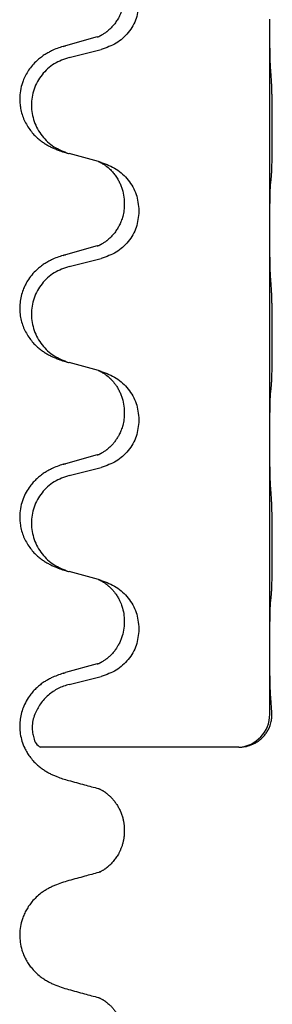
# Model space of a CAD drawing. Units: millimetres. Extents: x -627 to 1143, y -62 to 558.
# Drawn here: x 822 to 826, y 315 to 330 of the extents above; entities that cross this region are included whole.
import ezdxf

# ---------------------------------------------------------------- set-up
doc = ezdxf.new("R2010")
doc.units = ezdxf.units.MM

# ---------------------------------------------------------------- blocks, each defined once
blk = doc.blocks.new('HL50FU-0-120', base_point=(257.589, 248.033))
at = {"color": 7, "linetype": 'Continuous'}
for p, q in [((826.021, 330.403), (826.021, 330.418)), ((826.021, 327.243), (826.021, 330.403)), ((823.401, 330.149), (822.916, 330.016)), ((822.976, 329.838), (823.462, 329.959)), ((823.42, 328.255), (822.976, 328.376)), ((823.462, 328.243), (823.42, 328.255)), ((823.811, 327.624), (823.811, 327.609)), ((824.033, 327.512), (824.033, 327.497)), ((826.021, 327.228), (826.021, 327.243)), ((826.021, 324.068), (826.021, 327.228)), ((823.401, 326.974), (822.916, 326.841)), ((822.976, 326.663), (823.462, 326.784)), ((823.42, 325.08), (822.976, 325.201)), ((823.462, 325.068), (823.42, 325.08)), ((823.811, 324.449), (823.811, 324.434)), ((824.033, 324.337), (824.033, 324.322)), ((826.021, 324.053), (826.021, 324.068)), ((826.021, 320.893), (826.021, 324.053)), ((823.401, 323.799), (822.916, 323.666)), ((822.976, 323.488), (823.462, 323.609)), ((823.42, 321.905), (822.976, 322.026)), ((823.462, 321.893), (823.42, 321.905)), ((823.811, 321.274), (823.811, 321.259)), ((824.033, 321.162), (824.033, 321.147)), ((826.019, 319.858), (826.021, 320.878)), ((826.021, 320.878), (826.021, 320.893)), ((823.401, 320.624), (822.916, 320.491)), ((822.976, 320.313), (823.462, 320.434)), ((825.551, 319.358), (822.54, 319.358)), ((823.811, 318.099), (823.811, 318.084))]:
    blk.add_line(p, q, dxfattribs=at)
blk.add_arc((825.519, 319.858), 0.501, 273.7541, 0.0635, dxfattribs=at)
for points, knots in [([(823.811, 330.784), (823.811, 330.767), (823.81, 330.733), (823.805, 330.687), (823.798, 330.645), (823.79, 330.607), (823.778, 330.566), (823.763, 330.523), (823.744, 330.479), (823.719, 330.429), (823.686, 330.377), (823.646, 330.324), (823.602, 330.277), (823.568, 330.246), (823.545, 330.228), (823.532, 330.218), (823.517, 330.207), (823.496, 330.193), (823.473, 330.179), (823.453, 330.169), (823.439, 330.162), (823.433, 330.159), (823.429, 330.157)], [0, 0, 0, 0, 0.0508894, 0.1017866, 0.1393285, 0.176874, 0.22091, 0.264948, 0.3149062, 0.364876, 0.4323687, 0.4998836, 0.5629029, 0.6258678, 0.6380633, 0.6502566, 0.6729236, 0.6955992, 0.7243996, 0.7531838, 0.7632977, 0.7734116, 0.7734116, 0.7734116, 0.7734116]), ([(824.033, 330.672), (824.025, 330.59), (824.009, 330.426), (823.881, 330.209), (823.696, 330.04), (823.54, 329.986), (823.462, 329.959)], [0, 0, 0, 0, 0.2452936, 0.4905862, 0.7359184, 0.9812533, 0.9812533, 0.9812533, 0.9812533]), ([(826.035, 329.647), (826.033, 329.689), (826.028, 329.773), (826.026, 329.88), (826.024, 329.968), (826.023, 330.031), (826.023, 330.089), (826.022, 330.168), (826.021, 330.273), (826.021, 330.36), (826.021, 330.403)], [0, 0, 0, 0, 0.1262576, 0.2525195, 0.3210536, 0.3895864, 0.4425552, 0.4955242, 0.6262627, 0.7570013, 0.7570013, 0.7570013, 0.7570013]), ([(823.401, 330.149), (823.406, 330.15), (823.415, 330.153), (823.425, 330.156), (823.429, 330.157)], [0, 0, 0, 0, 0.01489689, 0.02979377, 0.02979377, 0.02979377, 0.02979377]), ([(822.883, 330.006), (822.852, 329.996), (822.792, 329.976), (822.714, 329.942), (822.649, 329.908), (822.593, 329.874), (822.537, 329.834), (822.476, 329.783), (822.415, 329.72), (822.358, 329.645), (822.31, 329.566), (822.268, 329.473), (822.237, 329.364), (822.223, 329.255), (822.223, 329.162), (822.232, 329.08), (822.25, 328.994), (822.281, 328.905), (822.322, 328.821), (822.371, 328.745), (822.425, 328.678), (822.478, 328.624), (822.531, 328.579), (822.581, 328.543), (822.632, 328.511), (822.683, 328.483), (822.735, 328.458), (822.798, 328.431), (822.875, 328.404), (822.934, 328.387), (822.964, 328.379)], [0, 0, 0, 0, 0.096027, 0.192052, 0.254299, 0.316552, 0.38856, 0.460594, 0.555567, 0.650545, 0.741082, 0.831673, 0.956373, 1.08103, 1.157909, 1.234748, 1.328139, 1.421573, 1.515931, 1.610269, 1.691583, 1.772869, 1.836248, 1.899617, 1.958756, 2.017895, 2.074524, 2.131151, 2.22403, 2.31691, 2.31691, 2.31691, 2.31691]), ([(822.883, 330.006), (822.888, 330.008), (822.899, 330.011), (822.91, 330.015), (822.916, 330.016)], [0, 0, 0, 0, 0.01712211, 0.03424421, 0.03424421, 0.03424421, 0.03424421]), ([(822.976, 329.838), (822.897, 329.811), (822.739, 329.755), (822.582, 329.61), (822.489, 329.472), (822.438, 329.357), (822.407, 329.235), (822.397, 329.11), (822.408, 328.985), (822.44, 328.864), (822.492, 328.749), (822.583, 328.612), (822.735, 328.468), (822.888, 328.409), (822.964, 328.379)], [0, 0, 0, 0, 0.248898, 0.497791, 0.622697, 0.747676, 0.872611, 0.997478, 1.12239, 1.247373, 1.372424, 1.497405, 1.740933, 1.984464, 1.984464, 1.984464, 1.984464]), ([(826.046, 328.033), (826.047, 328.046), (826.049, 328.072), (826.051, 328.109), (826.052, 328.143), (826.053, 328.179), (826.054, 328.217), (826.055, 328.262), (826.056, 328.31), (826.057, 328.363), (826.057, 328.42), (826.058, 328.482), (826.058, 328.546), (826.059, 328.613), (826.059, 328.682), (826.059, 328.751), (826.059, 328.821), (826.059, 328.889), (826.058, 328.956), (826.058, 329.02), (826.057, 329.081), (826.056, 329.138), (826.056, 329.192), (826.055, 329.245), (826.054, 329.3), (826.052, 329.36), (826.05, 329.426), (826.047, 329.472), (826.046, 329.495)], [0, 0, 0, 0, 0.038853, 0.077709, 0.110153, 0.142595, 0.184238, 0.225881, 0.276792, 0.327702, 0.387232, 0.446762, 0.512955, 0.579148, 0.648877, 0.718606, 0.788125, 0.857644, 0.923219, 0.988793, 1.048028, 1.107262, 1.159001, 1.210739, 1.266824, 1.322909, 1.392873, 1.462834, 1.462834, 1.462834, 1.462834]), ([(823.42, 328.255), (823.424, 328.253), (823.432, 328.25), (823.449, 328.242), (823.47, 328.231), (823.493, 328.217), (823.514, 328.204), (823.529, 328.193), (823.542, 328.183), (823.565, 328.165), (823.6, 328.134), (823.644, 328.086), (823.685, 328.034), (823.719, 327.978), (823.748, 327.921), (823.778, 327.846), (823.805, 327.747), (823.809, 327.665), (823.811, 327.624)], [0, 0, 0, 0, 0.0132133, 0.0264267, 0.0552582, 0.0841047, 0.1068313, 0.1295493, 0.1417842, 0.1540213, 0.2174842, 0.2810014, 0.3490331, 0.4170499, 0.477878, 0.5387009, 0.661213, 0.7837277, 0.7837277, 0.7837277, 0.7837277]), ([(823.462, 328.243), (823.54, 328.214), (823.696, 328.155), (823.88, 327.982), (824.008, 327.762), (824.025, 327.596), (824.033, 327.512)], [0, 0, 0, 0, 0.2476959, 0.4953848, 0.743561, 0.9917429, 0.9917429, 0.9917429, 0.9917429]), ([(826.021, 327.243), (826.021, 327.289), (826.021, 327.38), (826.022, 327.489), (826.023, 327.572), (826.024, 327.626), (826.025, 327.676), (826.026, 327.742), (826.028, 327.827), (826.032, 327.896), (826.035, 327.931)], [0, 0, 0, 0, 0.1361268, 0.2722536, 0.3288234, 0.3853922, 0.4326156, 0.4798416, 0.5837625, 0.6876694, 0.6876694, 0.6876694, 0.6876694]), ([(826.035, 327.931), (826.036, 327.939), (826.038, 327.956), (826.041, 327.981), (826.043, 328.007), (826.045, 328.024), (826.046, 328.033)], [0, 0, 0, 0, 0.0251849, 0.0503698, 0.076599, 0.1028283, 0.1028283, 0.1028283, 0.1028283]), ([(823.811, 327.609), (823.81, 327.578), (823.808, 327.515), (823.793, 327.441), (823.777, 327.387), (823.765, 327.354), (823.753, 327.324), (823.742, 327.299), (823.731, 327.278), (823.713, 327.246), (823.686, 327.202), (823.646, 327.149), (823.602, 327.102), (823.568, 327.071), (823.545, 327.053), (823.532, 327.043), (823.517, 327.032), (823.496, 327.018), (823.473, 327.004), (823.453, 326.994), (823.439, 326.987), (823.433, 326.984), (823.429, 326.982)], [0, 0, 0, 0, 0.0938929, 0.1877688, 0.22523, 0.2626895, 0.292656, 0.3226172, 0.3437027, 0.3647926, 0.4322723, 0.4997985, 0.5628198, 0.625783, 0.6379785, 0.6501719, 0.6728388, 0.6955145, 0.7243149, 0.7530991, 0.763213, 0.7733269, 0.7733269, 0.7733269, 0.7733269]), ([(824.033, 327.497), (824.025, 327.415), (824.009, 327.251), (823.881, 327.034), (823.696, 326.865), (823.54, 326.811), (823.462, 326.784)], [0, 0, 0, 0, 0.2452936, 0.4905862, 0.7359184, 0.9812533, 0.9812533, 0.9812533, 0.9812533]), ([(826.035, 326.472), (826.033, 326.514), (826.028, 326.598), (826.026, 326.705), (826.024, 326.793), (826.023, 326.856), (826.023, 326.914), (826.022, 326.993), (826.021, 327.098), (826.021, 327.185), (826.021, 327.228)], [0, 0, 0, 0, 0.1262525, 0.2525034, 0.3210371, 0.3895703, 0.4425391, 0.4955081, 0.6262467, 0.7569852, 0.7569852, 0.7569852, 0.7569852]), ([(822.883, 326.831), (822.888, 326.833), (822.899, 326.836), (822.91, 326.84), (822.916, 326.841)], [0, 0, 0, 0, 0.01712211, 0.03424421, 0.03424421, 0.03424421, 0.03424421]), ([(823.401, 326.974), (823.406, 326.975), (823.415, 326.978), (823.425, 326.981), (823.429, 326.982)], [0, 0, 0, 0, 0.01489689, 0.02979377, 0.02979377, 0.02979377, 0.02979377]), ([(822.883, 326.831), (822.852, 326.821), (822.792, 326.801), (822.714, 326.767), (822.649, 326.733), (822.593, 326.699), (822.537, 326.659), (822.472, 326.604), (822.404, 326.534), (822.347, 326.454), (822.304, 326.377), (822.27, 326.3), (822.243, 326.212), (822.226, 326.112), (822.221, 326.011), (822.23, 325.913), (822.25, 325.819), (822.281, 325.73), (822.322, 325.646), (822.371, 325.57), (822.425, 325.503), (822.478, 325.449), (822.531, 325.404), (822.581, 325.368), (822.632, 325.336), (822.683, 325.308), (822.735, 325.283), (822.798, 325.256), (822.875, 325.229), (822.934, 325.212), (822.964, 325.204)], [0, 0, 0, 0, 0.096027, 0.192052, 0.254301, 0.316552, 0.388551, 0.460594, 0.570537, 0.680463, 0.756062, 0.83165, 0.932579, 1.033564, 1.134183, 1.234777, 1.328192, 1.421603, 1.515956, 1.610299, 1.691613, 1.772898, 1.836278, 1.899647, 1.958785, 2.017924, 2.074553, 2.13118, 2.224059, 2.31694, 2.31694, 2.31694, 2.31694]), ([(822.976, 326.663), (822.897, 326.636), (822.739, 326.58), (822.582, 326.435), (822.489, 326.297), (822.438, 326.182), (822.407, 326.06), (822.397, 325.935), (822.408, 325.81), (822.44, 325.689), (822.492, 325.574), (822.583, 325.437), (822.735, 325.293), (822.888, 325.234), (822.964, 325.204)], [0, 0, 0, 0, 0.248898, 0.497791, 0.622697, 0.747676, 0.872611, 0.997478, 1.12239, 1.247373, 1.372424, 1.497405, 1.740933, 1.984464, 1.984464, 1.984464, 1.984464]), ([(826.046, 324.858), (826.047, 324.871), (826.049, 324.897), (826.051, 324.934), (826.052, 324.968), (826.053, 325.004), (826.054, 325.042), (826.055, 325.087), (826.056, 325.135), (826.057, 325.188), (826.057, 325.245), (826.058, 325.307), (826.058, 325.371), (826.059, 325.438), (826.059, 325.507), (826.059, 325.576), (826.059, 325.646), (826.059, 325.714), (826.058, 325.781), (826.058, 325.845), (826.057, 325.906), (826.056, 325.963), (826.056, 326.017), (826.055, 326.07), (826.054, 326.125), (826.052, 326.185), (826.05, 326.251), (826.047, 326.297), (826.046, 326.32)], [0, 0, 0, 0, 0.038853, 0.077709, 0.110153, 0.142595, 0.184238, 0.225881, 0.276792, 0.327702, 0.387232, 0.446762, 0.512955, 0.579148, 0.648877, 0.718606, 0.788125, 0.857644, 0.923219, 0.988793, 1.048028, 1.107262, 1.159001, 1.210739, 1.266824, 1.322909, 1.392873, 1.462834, 1.462834, 1.462834, 1.462834]), ([(823.42, 325.08), (823.424, 325.078), (823.432, 325.075), (823.449, 325.067), (823.47, 325.056), (823.493, 325.042), (823.514, 325.029), (823.529, 325.018), (823.542, 325.008), (823.557, 324.996), (823.576, 324.98), (823.603, 324.955), (823.631, 324.926), (823.661, 324.889), (823.692, 324.848), (823.721, 324.799), (823.748, 324.746), (823.778, 324.671), (823.805, 324.572), (823.809, 324.49), (823.811, 324.449)], [0, 0, 0, 0, 0.0132133, 0.0264267, 0.0552583, 0.0841047, 0.106831, 0.1295493, 0.1417847, 0.1540213, 0.1860795, 0.2181437, 0.262595, 0.3070553, 0.3620746, 0.417102, 0.4779262, 0.5387532, 0.6612652, 0.7837799, 0.7837799, 0.7837799, 0.7837799]), ([(823.462, 325.068), (823.54, 325.039), (823.696, 324.98), (823.88, 324.807), (824.008, 324.587), (824.025, 324.421), (824.033, 324.337)], [0, 0, 0, 0, 0.2476959, 0.4953848, 0.743561, 0.9917429, 0.9917429, 0.9917429, 0.9917429]), ([(826.021, 324.068), (826.021, 324.114), (826.021, 324.205), (826.022, 324.314), (826.023, 324.397), (826.024, 324.451), (826.025, 324.501), (826.026, 324.567), (826.028, 324.652), (826.032, 324.721), (826.035, 324.756)], [0, 0, 0, 0, 0.1361268, 0.2722536, 0.3288234, 0.3853922, 0.4326156, 0.4798416, 0.5837625, 0.6876694, 0.6876694, 0.6876694, 0.6876694]), ([(826.035, 324.756), (826.036, 324.764), (826.038, 324.781), (826.041, 324.806), (826.043, 324.832), (826.045, 324.849), (826.046, 324.858)], [0, 0, 0, 0, 0.0251849, 0.0503698, 0.076599, 0.1028283, 0.1028283, 0.1028283, 0.1028283]), ([(823.811, 324.434), (823.81, 324.403), (823.808, 324.34), (823.793, 324.266), (823.777, 324.212), (823.765, 324.179), (823.753, 324.149), (823.742, 324.124), (823.731, 324.103), (823.716, 324.075), (823.693, 324.038), (823.663, 323.996), (823.633, 323.959), (823.605, 323.93), (823.579, 323.906), (823.559, 323.889), (823.545, 323.878), (823.532, 323.868), (823.517, 323.857), (823.496, 323.843), (823.473, 323.829), (823.453, 323.819), (823.439, 323.812), (823.433, 323.809), (823.429, 323.807)], [0, 0, 0, 0, 0.0938929, 0.1877688, 0.2252301, 0.2626895, 0.2926559, 0.3226172, 0.3437031, 0.3647926, 0.4193307, 0.4738824, 0.5179925, 0.5620904, 0.5939653, 0.6258348, 0.6380298, 0.6502236, 0.6728909, 0.6955663, 0.7243665, 0.7531509, 0.7632648, 0.7733787, 0.7733787, 0.7733787, 0.7733787]), ([(824.033, 324.322), (824.025, 324.24), (824.009, 324.076), (823.881, 323.859), (823.696, 323.69), (823.54, 323.636), (823.462, 323.609)], [0, 0, 0, 0, 0.2452936, 0.4905862, 0.7359184, 0.9812533, 0.9812533, 0.9812533, 0.9812533]), ([(826.035, 323.297), (826.033, 323.339), (826.028, 323.423), (826.026, 323.527), (826.024, 323.609), (826.023, 323.669), (826.023, 323.73), (826.022, 323.815), (826.021, 323.923), (826.021, 324.01), (826.021, 324.053)], [0, 0, 0, 0, 0.1262501, 0.2525046, 0.3120808, 0.371656, 0.4335825, 0.4955093, 0.6262478, 0.7569864, 0.7569864, 0.7569864, 0.7569864]), ([(823.401, 323.799), (823.406, 323.8), (823.415, 323.803), (823.425, 323.806), (823.429, 323.807)], [0, 0, 0, 0, 0.01489689, 0.02979377, 0.02979377, 0.02979377, 0.02979377]), ([(822.883, 323.656), (822.852, 323.646), (822.792, 323.626), (822.714, 323.592), (822.649, 323.558), (822.593, 323.524), (822.537, 323.484), (822.481, 323.437), (822.429, 323.384), (822.373, 323.318), (822.319, 323.234), (822.27, 323.129), (822.237, 323.014), (822.223, 322.905), (822.223, 322.812), (822.232, 322.73), (822.25, 322.644), (822.281, 322.555), (822.322, 322.471), (822.371, 322.395), (822.425, 322.328), (822.478, 322.274), (822.531, 322.229), (822.581, 322.193), (822.632, 322.161), (822.683, 322.133), (822.735, 322.108), (822.798, 322.081), (822.875, 322.054), (822.934, 322.037), (822.964, 322.029)], [0, 0, 0, 0, 0.096027, 0.192052, 0.254297, 0.316552, 0.388573, 0.460593, 0.535277, 0.609989, 0.720761, 0.831646, 0.956381, 1.081006, 1.157882, 1.234724, 1.328115, 1.421549, 1.515907, 1.610245, 1.691559, 1.772844, 1.836224, 1.899593, 1.958732, 2.01787, 2.0745, 2.131126, 2.224005, 2.316886, 2.316886, 2.316886, 2.316886]), ([(822.883, 323.656), (822.888, 323.658), (822.899, 323.661), (822.91, 323.665), (822.916, 323.666)], [0, 0, 0, 0, 0.01712211, 0.03424421, 0.03424421, 0.03424421, 0.03424421]), ([(822.976, 323.488), (822.897, 323.461), (822.739, 323.405), (822.582, 323.26), (822.489, 323.122), (822.438, 323.007), (822.407, 322.885), (822.397, 322.76), (822.408, 322.635), (822.44, 322.514), (822.492, 322.399), (822.583, 322.262), (822.735, 322.118), (822.888, 322.059), (822.964, 322.029)], [0, 0, 0, 0, 0.248898, 0.497791, 0.622697, 0.747676, 0.872611, 0.997478, 1.12239, 1.247373, 1.372424, 1.497405, 1.740933, 1.984464, 1.984464, 1.984464, 1.984464]), ([(826.046, 321.683), (826.047, 321.696), (826.049, 321.722), (826.051, 321.759), (826.052, 321.793), (826.053, 321.829), (826.054, 321.867), (826.055, 321.912), (826.056, 321.96), (826.057, 322.013), (826.057, 322.07), (826.058, 322.132), (826.058, 322.196), (826.059, 322.263), (826.059, 322.332), (826.059, 322.401), (826.059, 322.471), (826.059, 322.539), (826.058, 322.606), (826.058, 322.67), (826.057, 322.731), (826.056, 322.788), (826.056, 322.842), (826.055, 322.895), (826.054, 322.95), (826.052, 323.01), (826.05, 323.076), (826.047, 323.122), (826.046, 323.145)], [0, 0, 0, 0, 0.038853, 0.077709, 0.110153, 0.142595, 0.184238, 0.225881, 0.276792, 0.327702, 0.387232, 0.446762, 0.512955, 0.579148, 0.648877, 0.718606, 0.788125, 0.857644, 0.923219, 0.988793, 1.048028, 1.107262, 1.159001, 1.210739, 1.266824, 1.322909, 1.392873, 1.462834, 1.462834, 1.462834, 1.462834]), ([(822.964, 322.029), (822.966, 322.028), (822.97, 322.027), (822.974, 322.026), (822.976, 322.026)], [0, 0, 0, 0, 0.00603732, 0.01207464, 0.01207464, 0.01207464, 0.01207464]), ([(823.42, 321.905), (823.424, 321.903), (823.432, 321.9), (823.449, 321.892), (823.47, 321.881), (823.493, 321.867), (823.514, 321.854), (823.529, 321.843), (823.542, 321.833), (823.563, 321.816), (823.594, 321.789), (823.631, 321.751), (823.662, 321.714), (823.685, 321.681), (823.705, 321.652), (823.72, 321.626), (823.733, 321.601), (823.747, 321.572), (823.762, 321.538), (823.784, 321.476), (823.806, 321.388), (823.81, 321.312), (823.811, 321.274)], [0, 0, 0, 0, 0.0132133, 0.0264267, 0.0552582, 0.0841047, 0.1068313, 0.1295493, 0.1417842, 0.1540213, 0.2101073, 0.266222, 0.3112294, 0.3562183, 0.3866592, 0.417099, 0.4448903, 0.4726818, 0.5139975, 0.5553235, 0.6695716, 0.7838613, 0.7838613, 0.7838613, 0.7838613]), ([(823.462, 321.893), (823.54, 321.864), (823.696, 321.805), (823.88, 321.632), (824.008, 321.412), (824.025, 321.246), (824.033, 321.162)], [0, 0, 0, 0, 0.2476959, 0.4953848, 0.743561, 0.9917429, 0.9917429, 0.9917429, 0.9917429]), ([(826.035, 321.581), (826.036, 321.589), (826.038, 321.606), (826.041, 321.631), (826.043, 321.657), (826.045, 321.674), (826.046, 321.683)], [0, 0, 0, 0, 0.0251849, 0.0503698, 0.076599, 0.1028283, 0.1028283, 0.1028283, 0.1028283]), ([(826.021, 320.893), (826.021, 320.939), (826.021, 321.03), (826.022, 321.139), (826.023, 321.222), (826.024, 321.276), (826.025, 321.326), (826.026, 321.392), (826.028, 321.477), (826.032, 321.546), (826.035, 321.581)], [0, 0, 0, 0, 0.1361268, 0.2722536, 0.3288234, 0.3853922, 0.4326156, 0.4798416, 0.5837625, 0.6876694, 0.6876694, 0.6876694, 0.6876694]), ([(823.811, 321.259), (823.809, 321.218), (823.805, 321.137), (823.779, 321.038), (823.749, 320.963), (823.727, 320.921), (823.71, 320.891), (823.698, 320.871), (823.683, 320.848), (823.664, 320.822), (823.642, 320.795), (823.616, 320.767), (823.587, 320.738), (823.562, 320.717), (823.545, 320.703), (823.532, 320.693), (823.517, 320.682), (823.496, 320.668), (823.473, 320.654), (823.453, 320.644), (823.439, 320.637), (823.433, 320.634), (823.429, 320.632)], [0, 0, 0, 0, 0.1218157, 0.2436287, 0.3041316, 0.3646057, 0.3857879, 0.4069666, 0.436804, 0.4666459, 0.5035056, 0.5403696, 0.5830245, 0.6256693, 0.6378646, 0.6500582, 0.6727252, 0.6954008, 0.7242011, 0.7529854, 0.7630993, 0.7732132, 0.7732132, 0.7732132, 0.7732132]), ([(824.033, 321.147), (824.025, 321.065), (824.009, 320.901), (823.881, 320.684), (823.696, 320.515), (823.54, 320.461), (823.462, 320.434)], [0, 0, 0, 0, 0.2452936, 0.4905862, 0.7359184, 0.9812533, 0.9812533, 0.9812533, 0.9812533]), ([(826.035, 320.122), (826.033, 320.164), (826.028, 320.248), (826.026, 320.352), (826.024, 320.434), (826.023, 320.494), (826.023, 320.555), (826.022, 320.64), (826.021, 320.748), (826.021, 320.835), (826.021, 320.878)], [0, 0, 0, 0, 0.1262501, 0.2525046, 0.3120808, 0.371656, 0.4335825, 0.4955093, 0.6262479, 0.7569864, 0.7569864, 0.7569864, 0.7569864]), ([(823.401, 320.624), (823.406, 320.625), (823.415, 320.628), (823.425, 320.631), (823.429, 320.632)], [0, 0, 0, 0, 0.01489689, 0.02979377, 0.02979377, 0.02979377, 0.02979377]), ([(822.883, 320.481), (822.852, 320.471), (822.791, 320.45), (822.713, 320.416), (822.648, 320.382), (822.592, 320.348), (822.536, 320.309), (822.481, 320.262), (822.429, 320.21), (822.373, 320.143), (822.319, 320.06), (822.274, 319.962), (822.243, 319.862), (822.226, 319.762), (822.221, 319.661), (822.23, 319.556), (822.255, 319.45), (822.291, 319.356), (822.333, 319.278), (822.375, 319.214), (822.425, 319.153), (822.478, 319.099), (822.531, 319.054), (822.581, 319.018), (822.632, 318.985), (822.684, 318.957), (822.736, 318.933), (822.799, 318.906), (822.875, 318.879), (822.934, 318.862), (822.964, 318.854)], [0, 0, 0, 0, 0.096755, 0.193508, 0.255388, 0.317278, 0.388869, 0.460458, 0.535136, 0.609852, 0.720648, 0.83149, 0.932467, 1.033408, 1.133994, 1.234622, 1.348297, 1.461914, 1.535995, 1.610046, 1.691628, 1.773213, 1.836763, 1.900296, 1.959389, 2.018484, 2.075092, 2.131698, 2.224299, 2.316902, 2.316902, 2.316902, 2.316902]), ([(822.883, 320.481), (822.888, 320.483), (822.899, 320.486), (822.91, 320.49), (822.916, 320.491)], [0, 0, 0, 0, 0.01712211, 0.03424422, 0.03424422, 0.03424422, 0.03424422]), ([(822.976, 320.313), (822.918, 320.295), (822.804, 320.258), (822.654, 320.154), (822.53, 320.021), (822.478, 319.913), (822.452, 319.858)], [0, 0, 0, 0, 0.1798777, 0.3597502, 0.5393458, 0.7189432, 0.7189432, 0.7189432, 0.7189432]), ([(826.051, 319.858), (826.051, 319.877), (826.05, 319.915), (826.047, 319.952), (826.046, 319.97)], [0, 0, 0, 0, 0.0560965, 0.1121912, 0.1121912, 0.1121912, 0.1121912]), ([(822.452, 319.858), (822.441, 319.827), (822.42, 319.765), (822.412, 319.684), (822.413, 319.622), (822.417, 319.58), (822.425, 319.539), (822.439, 319.485), (822.462, 319.411), (822.514, 319.376), (822.54, 319.358)], [0, 0, 0, 0, 0.0984468, 0.1968802, 0.241231, 0.2854354, 0.3244493, 0.3638545, 0.4561622, 0.5461633, 0.5461633, 0.5461633, 0.5461633]), ([(825.551, 319.358), (825.583, 319.36), (825.646, 319.363), (825.724, 319.387), (825.785, 319.414), (825.832, 319.441), (825.878, 319.475), (825.913, 319.508), (825.939, 319.537), (825.958, 319.561), (825.975, 319.586), (825.991, 319.611), (826.004, 319.637), (826.015, 319.662), (826.025, 319.686), (826.037, 319.726), (826.051, 319.783), (826.051, 319.833), (826.051, 319.858)], [0, 0, 0, 0, 0.0947099, 0.1894344, 0.2421974, 0.2949697, 0.352676, 0.4103513, 0.4408724, 0.4713842, 0.5013265, 0.5312686, 0.5593647, 0.587458, 0.6128984, 0.6383456, 0.7132661, 0.7881447, 0.7881447, 0.7881447, 0.7881447]), ([(822.964, 318.854), (823.004, 318.843), (823.085, 318.821), (823.201, 318.789), (823.313, 318.758), (823.384, 318.739), (823.42, 318.73)], [0, 0, 0, 0, 0.1252519, 0.2505039, 0.36159, 0.4726762, 0.4726762, 0.4726762, 0.4726762]), ([(823.42, 318.73), (823.425, 318.728), (823.433, 318.724), (823.443, 318.723), (823.447, 318.722)], [0, 0, 0, 0, 0.01419404, 0.02839478, 0.02839478, 0.02839478, 0.02839478]), ([(823.42, 318.73), (823.424, 318.728), (823.432, 318.725), (823.446, 318.719), (823.46, 318.711), (823.475, 318.703), (823.49, 318.694), (823.503, 318.686), (823.515, 318.678), (823.525, 318.671), (823.534, 318.664), (823.541, 318.659), (823.547, 318.654), (823.554, 318.649), (823.563, 318.641), (823.574, 318.631), (823.587, 318.62), (823.6, 318.607), (823.614, 318.593), (823.629, 318.577), (823.644, 318.56), (823.66, 318.541), (823.675, 318.521), (823.69, 318.499), (823.706, 318.475), (823.72, 318.45), (823.734, 318.424), (823.747, 318.398), (823.758, 318.37), (823.769, 318.343), (823.779, 318.314), (823.787, 318.287), (823.793, 318.261), (823.798, 318.238), (823.802, 318.215), (823.805, 318.196), (823.807, 318.181), (823.808, 318.169), (823.809, 318.157), (823.81, 318.146), (823.81, 318.135), (823.811, 318.125), (823.811, 318.115), (823.811, 318.107), (823.811, 318.102), (823.811, 318.1), (823.811, 318.099)], [0, 0, 0, 0, 0.0132178, 0.0264356, 0.0442483, 0.062064, 0.0782763, 0.0944872, 0.108197, 0.1219069, 0.1321671, 0.1424269, 0.1482574, 0.1540881, 0.1684211, 0.1827542, 0.2004956, 0.2182376, 0.2390672, 0.2598971, 0.2835504, 0.3072043, 0.3334837, 0.3597637, 0.3885482, 0.4173334, 0.4467494, 0.4761654, 0.5058614, 0.5355578, 0.5655763, 0.5955939, 0.6205531, 0.6455116, 0.6677342, 0.6899556, 0.7018277, 0.7136995, 0.7255739, 0.7374483, 0.747735, 0.7580218, 0.7683087, 0.7785955, 0.7811122, 0.7836288, 0.7836288, 0.7836288, 0.7836288]), ([(823.811, 318.084), (823.811, 318.083), (823.811, 318.082), (823.811, 318.077), (823.811, 318.069), (823.811, 318.059), (823.81, 318.048), (823.81, 318.038), (823.809, 318.026), (823.808, 318.015), (823.807, 318.003), (823.805, 317.987), (823.802, 317.968), (823.798, 317.945), (823.793, 317.922), (823.787, 317.898), (823.78, 317.874), (823.773, 317.851), (823.764, 317.828), (823.756, 317.807), (823.747, 317.787), (823.739, 317.768), (823.73, 317.751), (823.719, 317.73), (823.704, 317.705), (823.685, 317.677), (823.665, 317.65), (823.645, 317.624), (823.623, 317.6), (823.601, 317.577), (823.578, 317.555), (823.561, 317.541), (823.55, 317.532), (823.544, 317.527), (823.537, 317.522), (823.528, 317.515), (823.518, 317.508), (823.506, 317.5), (823.493, 317.491), (823.479, 317.483), (823.464, 317.474), (823.449, 317.467), (823.436, 317.46), (823.427, 317.457), (823.423, 317.455)], [0, 0, 0, 0, 0.0023901, 0.0047802, 0.0151052, 0.0254304, 0.0357537, 0.0460769, 0.0578897, 0.0697024, 0.0815102, 0.0933182, 0.1167427, 0.1401685, 0.1635561, 0.1869436, 0.2128247, 0.238706, 0.2622398, 0.2857731, 0.3068007, 0.3278275, 0.3461318, 0.3644372, 0.3988138, 0.433194, 0.4664492, 0.4997031, 0.5318408, 0.5639785, 0.5949658, 0.6259485, 0.6317609, 0.6375731, 0.6478169, 0.6580612, 0.6717589, 0.6854565, 0.7016603, 0.7178657, 0.7356811, 0.7534936, 0.7669635, 0.7804334, 0.7804334, 0.7804334, 0.7804334]), ([(823.423, 317.455), (823.388, 317.446), (823.317, 317.427), (823.205, 317.396), (823.089, 317.365), (823.009, 317.343), (822.968, 317.332)], [0, 0, 0, 0, 0.11032, 0.2206399, 0.3459134, 0.4711868, 0.4711868, 0.4711868, 0.4711868]), ([(823.452, 317.464), (823.447, 317.463), (823.437, 317.46), (823.428, 317.457), (823.423, 317.455)], [0, 0, 0, 0, 0.01496371, 0.02992696, 0.02992696, 0.02992696, 0.02992696]), ([(822.968, 317.332), (822.932, 317.321), (822.859, 317.3), (822.77, 317.267), (822.701, 317.235), (822.648, 317.207), (822.596, 317.176), (822.536, 317.134), (822.472, 317.08), (822.412, 317.016), (822.363, 316.952), (822.324, 316.889), (822.29, 316.822), (822.257, 316.737), (822.231, 316.634), (822.22, 316.514), (822.228, 316.394), (822.251, 316.291), (822.281, 316.206), (822.313, 316.138), (822.351, 316.074), (822.399, 316.007), (822.46, 315.94), (822.526, 315.882), (822.587, 315.838), (822.641, 315.806), (822.694, 315.777), (822.764, 315.745), (822.854, 315.711), (822.927, 315.689), (822.964, 315.679)], [0, 0, 0, 0, 0.113748, 0.227494, 0.285251, 0.343007, 0.405154, 0.467324, 0.561693, 0.656066, 0.729507, 0.802922, 0.878864, 0.954855, 1.075743, 1.196749, 1.316078, 1.435284, 1.510513, 1.585696, 1.659772, 1.733879, 1.832724, 1.931567, 1.995681, 2.059768, 2.118616, 2.177467, 2.291825, 2.406186, 2.406186, 2.406186, 2.406186]), ([(822.964, 315.679), (823.004, 315.668), (823.085, 315.646), (823.201, 315.614), (823.313, 315.583), (823.384, 315.564), (823.42, 315.555)], [0, 0, 0, 0, 0.1252519, 0.2505039, 0.36159, 0.4726762, 0.4726762, 0.4726762, 0.4726762]), ([(823.42, 315.555), (823.425, 315.553), (823.433, 315.549), (823.443, 315.548), (823.447, 315.547)], [0, 0, 0, 0, 0.01419404, 0.02839478, 0.02839478, 0.02839478, 0.02839478]), ([(823.42, 315.555), (823.424, 315.553), (823.432, 315.55), (823.446, 315.544), (823.46, 315.536), (823.475, 315.528), (823.49, 315.519), (823.503, 315.511), (823.515, 315.503), (823.525, 315.496), (823.534, 315.489), (823.541, 315.484), (823.547, 315.479), (823.558, 315.471), (823.574, 315.457), (823.595, 315.437), (823.615, 315.418), (823.632, 315.399), (823.648, 315.38), (823.663, 315.362), (823.676, 315.344), (823.687, 315.328), (823.698, 315.313), (823.706, 315.299), (823.713, 315.287), (823.722, 315.271), (823.732, 315.252), (823.743, 315.23), (823.753, 315.207), (823.762, 315.186), (823.77, 315.166), (823.776, 315.146), (823.782, 315.128), (823.787, 315.108), (823.793, 315.086), (823.798, 315.063), (823.802, 315.04), (823.805, 315.021), (823.807, 315.006), (823.808, 314.994), (823.809, 314.982), (823.81, 314.971), (823.81, 314.96), (823.811, 314.95), (823.811, 314.94), (823.811, 314.932), (823.811, 314.927), (823.811, 314.925), (823.811, 314.924)], [0, 0, 0, 0, 0.0132178, 0.0264356, 0.0442483, 0.062064, 0.0782763, 0.0944872, 0.108197, 0.1219069, 0.1321672, 0.1424269, 0.1482574, 0.1540881, 0.1833882, 0.2126913, 0.2395345, 0.2663768, 0.2904652, 0.314553, 0.3354909, 0.3564284, 0.3737392, 0.3910492, 0.4041911, 0.4173335, 0.4433489, 0.4693656, 0.4930281, 0.5166899, 0.5378115, 0.5589326, 0.5772657, 0.5955992, 0.6205576, 0.6455168, 0.6677396, 0.6899608, 0.7018329, 0.7137048, 0.7255791, 0.7374535, 0.7477404, 0.7580272, 0.768314, 0.7786007, 0.7811174, 0.7836341, 0.7836341, 0.7836341, 0.7836341])]:
    blk.add_open_spline(points, degree=3, knots=knots, dxfattribs=at)
for points in [[(826.046, 329.495), (826.044, 329.521), (826.041, 329.571), (826.037, 329.621), (826.035, 329.647)], [(822.964, 328.379), (822.966, 328.378), (822.97, 328.377), (822.974, 328.376), (822.976, 328.376)], [(826.046, 326.32), (826.044, 326.346), (826.041, 326.396), (826.037, 326.446), (826.035, 326.472)], [(822.964, 325.204), (822.966, 325.203), (822.97, 325.202), (822.974, 325.201), (822.976, 325.201)], [(826.046, 323.145), (826.044, 323.171), (826.041, 323.221), (826.037, 323.271), (826.035, 323.297)], [(826.046, 319.97), (826.044, 319.996), (826.041, 320.046), (826.037, 320.096), (826.035, 320.122)]]:
    blk.add_open_spline(points, degree=3, dxfattribs=at)

msp = doc.modelspace()

# ---------------------------------------------------------------- block references
msp.add_blockref('HL50FU-0-120', (257.589, 248.033))

doc.saveas('drawing.dxf')
